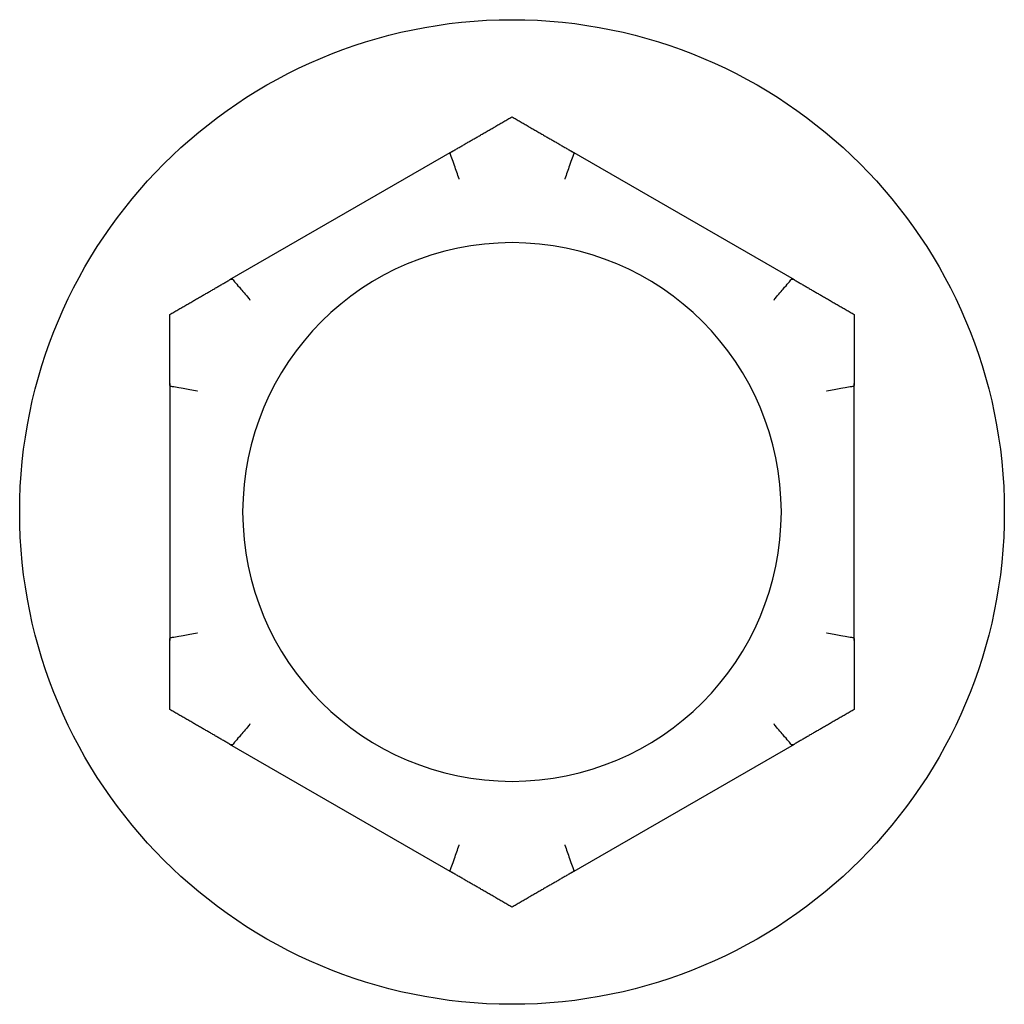
# Model space of a CAD drawing. Extents: x 0.9 to 14, y 1.5 to 9.7.
# Drawn here: x 5.1 to 5.2, y 8.8 to 8.8 of the extents above; entities that cross this region are included whole.
import ezdxf

# ---------------------------------------------------------------- set-up
doc = ezdxf.new("R2010")
doc.units = 0
doc.header["$LTSCALE"] = 0.375
doc.header["$MEASUREMENT"] = 0
doc.layers.add('Visible Edges(ANSI)', color=7, linetype='CONTINUOUS', lineweight=25)

msp = doc.modelspace()

# ---------------------------------------------------------------- linework, layer by layer
at = {"layer": 'Visible Edges(ANSI)'}
for p, q in [((5.1418875, 8.7964298), (5.1352132, 8.7925764)), ((5.1521426, 8.7925764), (5.1454683, 8.7964298)), ((5.1334228, 8.7894753), (5.1334228, 8.7817685)), ((5.153933, 8.7817685), (5.153933, 8.7894753)), ((5.1352132, 8.7786674), (5.1418875, 8.774814)), ((5.1454683, 8.774814), (5.1521426, 8.7786674))]:
    msp.add_line(p, q, dxfattribs=at)
msp.add_circle((5.1436779, 8.7856219), 0.0147542, dxfattribs=at)
for start, end in [(0, 180), (180, 0)]:
    msp.add_arc((5.1436779, 8.7856219), 0.0080718, start, end, dxfattribs=at)
for points, weights in [([(5.1418875, 8.7964298), (5.1427479, 8.7969265), (5.1436779, 8.7974635)], [1.0028725317, 1.00557888429, 1]), ([(5.1436779, 8.7974635), (5.1446079, 8.7969265), (5.1454683, 8.7964298)], [1, 1.00557888429, 1.0028725317]), ([(5.1334228, 8.7915427), (5.1343528, 8.7920796), (5.1352132, 8.7925764)], [1, 1.00557888429, 1.0028725317]), ([(5.1521426, 8.7925764), (5.153003, 8.7920796), (5.153933, 8.7915427)], [1.0028725317, 1.00557888429, 1]), ([(5.1334228, 8.7894753), (5.1334228, 8.7904688), (5.1334228, 8.7915427)], [1.0028725317, 1.00557888429, 1]), ([(5.153933, 8.7915427), (5.153933, 8.7904688), (5.153933, 8.7894753)], [1, 1.00557888429, 1.0028725317]), ([(5.1334228, 8.7797011), (5.1334228, 8.7807749), (5.1334228, 8.7817685)], [1, 1.00557888429, 1.0028725317]), ([(5.153933, 8.7817685), (5.153933, 8.7807749), (5.153933, 8.7797011)], [1.0028725317, 1.00557888429, 1]), ([(5.1352132, 8.7786674), (5.1343528, 8.7791641), (5.1334228, 8.7797011)], [1.0028725317, 1.00557888429, 1]), ([(5.153933, 8.7797011), (5.153003, 8.7791641), (5.1521426, 8.7786674)], [1, 1.00557888429, 1.0028725317]), ([(5.1436779, 8.7737803), (5.1427479, 8.7743172), (5.1418875, 8.774814)], [1, 1.00557888429, 1.0028725317]), ([(5.1454683, 8.774814), (5.1446079, 8.7743172), (5.1436779, 8.7737803)], [1.0028725317, 1.00557888429, 1])]:
    msp.add_rational_spline(points, weights, degree=2, dxfattribs=at)
for points, knots in [([(5.1418247, 8.796361), (5.1418226, 8.7963667), (5.1418234, 8.7963729), (5.1418333, 8.7963918), (5.1418484, 8.7964049), (5.1418744, 8.796422), (5.1418807, 8.7964259), (5.1418875, 8.7964298)], [0.081975464, 0.081975464, 0.081975464, 0.081975464, 0.085450433, 0.085450433, 0.091702756, 0.091702756, 0.09353053, 0.09353053, 0.09353053, 0.09353053]), ([(5.1454683, 8.7964298), (5.1454816, 8.7964221), (5.1454934, 8.7964144), (5.1455141, 8.7963985), (5.1455226, 8.7963901), (5.1455321, 8.7963745), (5.1455334, 8.7963674), (5.1455311, 8.796361)], [0.2448896821, 0.2448896821, 0.2448896821, 0.2448896821, 0.2478201423, 0.2478201423, 0.2510713827, 0.2510713827, 0.2540930831, 0.2540930831, 0.2540930831, 0.2540930831]), ([(5.1420984, 8.7955966), (5.1420976, 8.7955987), (5.1420969, 8.7956009), (5.1420713, 8.795673), (5.1420466, 8.7957426), (5.1419986, 8.7958772), (5.1419755, 8.7959418), (5.1419225, 8.7960898), (5.1418948, 8.7961668), (5.1418505, 8.7962897), (5.1418342, 8.7963346), (5.1418247, 8.796361)], [-0.042056839, -0.042056839, -0.042056839, -0.042056839, -0.041795235, -0.041795235, -0.033251377, -0.033251377, -0.024727704, -0.024727704, -0.01227553, -0.01227553, 0, 0, 0, 0]), ([(5.1455311, 8.796361), (5.1455216, 8.7963346), (5.1455053, 8.7962897), (5.145461, 8.7961668), (5.1454332, 8.7960898), (5.1453802, 8.7959418), (5.1453571, 8.7958772), (5.1453092, 8.7957426), (5.1452844, 8.795673), (5.1452589, 8.7956009), (5.1452581, 8.7955987), (5.1452574, 8.7955966)], [-0.041817982, -0.041817982, -0.041817982, -0.041817982, -0.02953577, -0.02953577, -0.01707682, -0.01707682, -0.008548508, -0.008548508, 0, 0, 0.000261747, 0.000261747, 0.000261747, 0.000261747]), ([(5.1352132, 8.7925764), (5.1352264, 8.792584), (5.135239, 8.7925904), (5.1352632, 8.7926003), (5.1352747, 8.7926035), (5.1352929, 8.7926039), (5.1352997, 8.7926016), (5.1353041, 8.7925963)], [0.2448896821, 0.2448896821, 0.2448896821, 0.2448896821, 0.2478201423, 0.2478201423, 0.2510713827, 0.2510713827, 0.2540930831, 0.2540930831, 0.2540930831, 0.2540930831]), ([(5.1353041, 8.7925963), (5.1353222, 8.7925749), (5.135353, 8.7925383), (5.1354372, 8.7924386), (5.1354901, 8.792376), (5.1355917, 8.7922561), (5.1356361, 8.7922038), (5.1357287, 8.7920949), (5.1357766, 8.7920387), (5.1358263, 8.7919805), (5.1358278, 8.7919788), (5.1358293, 8.7919771)], [-0.041817982, -0.041817982, -0.041817982, -0.041817982, -0.02953577, -0.02953577, -0.01707682, -0.01707682, -0.008548508, -0.008548508, 0, 0, 0.000261747, 0.000261747, 0.000261747, 0.000261747]), ([(5.1515265, 8.7919771), (5.151528, 8.7919788), (5.1515294, 8.7919805), (5.1515791, 8.7920387), (5.151627, 8.7920949), (5.1517197, 8.7922038), (5.151764, 8.7922561), (5.1518657, 8.792376), (5.1519186, 8.7924386), (5.1520028, 8.7925383), (5.1520336, 8.7925749), (5.1520516, 8.7925963)], [-0.042056839, -0.042056839, -0.042056839, -0.042056839, -0.041795235, -0.041795235, -0.033251377, -0.033251377, -0.024727704, -0.024727704, -0.01227553, -0.01227553, 0, 0, 0, 0]), ([(5.1520516, 8.7925963), (5.1520556, 8.792601), (5.1520614, 8.7926034), (5.1520827, 8.7926042), (5.1521015, 8.7925978), (5.1521293, 8.7925838), (5.1521358, 8.7925803), (5.1521426, 8.7925764)], [0.081975464, 0.081975464, 0.081975464, 0.081975464, 0.085450433, 0.085450433, 0.091702756, 0.091702756, 0.09353053, 0.09353053, 0.09353053, 0.09353053]), ([(5.1334509, 8.7893865), (5.133445, 8.7893876), (5.13344, 8.7893913), (5.1334286, 8.7894093), (5.1334247, 8.7894287), (5.133423, 8.7894598), (5.1334228, 8.7894673), (5.1334228, 8.7894753)], [0.081944231, 0.081944231, 0.081944231, 0.081944231, 0.085403983, 0.085403983, 0.091644735, 0.091644735, 0.093502733, 0.093502733, 0.093502733, 0.093502733]), ([(5.1342498, 8.7892413), (5.1342475, 8.7892417), (5.1342453, 8.7892422), (5.1341701, 8.7892561), (5.1340975, 8.7892695), (5.1339568, 8.7892953), (5.1338894, 8.7893075), (5.1337347, 8.7893356), (5.1336541, 8.7893501), (5.1335256, 8.7893732), (5.1334785, 8.7893816), (5.1334509, 8.7893865)], [-0.042056839, -0.042056839, -0.042056839, -0.042056839, -0.041795235, -0.041795235, -0.033251377, -0.033251377, -0.024727704, -0.024727704, -0.01227553, -0.01227553, 0, 0, 0, 0]), ([(5.1539048, 8.7893865), (5.1538773, 8.7893816), (5.1538302, 8.7893732), (5.1537017, 8.7893501), (5.153621, 8.7893356), (5.1534664, 8.7893075), (5.1533989, 8.7892953), (5.1532583, 8.7892695), (5.1531857, 8.7892561), (5.1531105, 8.7892422), (5.1531082, 8.7892417), (5.153106, 8.7892413)], [-0.041817982, -0.041817982, -0.041817982, -0.041817982, -0.02953577, -0.02953577, -0.01707682, -0.01707682, -0.008548508, -0.008548508, 0, 0, 0.000261747, 0.000261747, 0.000261747, 0.000261747]), ([(5.153933, 8.7894753), (5.153933, 8.7894612), (5.1539324, 8.7894483), (5.1539293, 8.7894223), (5.1539263, 8.7894099), (5.1539174, 8.7893928), (5.1539119, 8.7893877), (5.1539048, 8.7893865)], [0.2462109543, 0.2462109543, 0.2462109543, 0.2462109543, 0.2488876494, 0.2488876494, 0.2522699194, 0.2522699194, 0.2554078135, 0.2554078135, 0.2554078135, 0.2554078135]), ([(5.1334509, 8.7818572), (5.1334785, 8.7818621), (5.1335256, 8.7818705), (5.1336541, 8.7818936), (5.1337347, 8.7819081), (5.1338894, 8.7819362), (5.1339568, 8.7819485), (5.1340975, 8.7819742), (5.1341701, 8.7819876), (5.1342453, 8.7820015), (5.1342475, 8.782002), (5.1342498, 8.7820024)], [-0.041817982, -0.041817982, -0.041817982, -0.041817982, -0.02953577, -0.02953577, -0.01707682, -0.01707682, -0.008548508, -0.008548508, 0, 0, 0.000261747, 0.000261747, 0.000261747, 0.000261747]), ([(5.153106, 8.7820024), (5.1531082, 8.782002), (5.1531105, 8.7820015), (5.1531857, 8.7819876), (5.1532583, 8.7819742), (5.1533989, 8.7819485), (5.1534664, 8.7819362), (5.153621, 8.7819081), (5.1537017, 8.7818936), (5.1538302, 8.7818705), (5.1538773, 8.7818621), (5.1539048, 8.7818572)], [-0.042056839, -0.042056839, -0.042056839, -0.042056839, -0.041795235, -0.041795235, -0.033251377, -0.033251377, -0.024727704, -0.024727704, -0.01227553, -0.01227553, 0, 0, 0, 0]), ([(5.1334228, 8.7817685), (5.1334228, 8.7817825), (5.1334234, 8.7817955), (5.1334265, 8.7818215), (5.1334294, 8.7818338), (5.1334383, 8.7818509), (5.1334439, 8.781856), (5.1334509, 8.7818572)], [0.2462109543, 0.2462109543, 0.2462109543, 0.2462109543, 0.2488876494, 0.2488876494, 0.2522699194, 0.2522699194, 0.2554078135, 0.2554078135, 0.2554078135, 0.2554078135]), ([(5.1539048, 8.7818572), (5.1539108, 8.7818561), (5.1539158, 8.7818524), (5.1539272, 8.7818344), (5.153931, 8.781815), (5.1539328, 8.7817839), (5.153933, 8.7817764), (5.153933, 8.7817685)], [0.081944231, 0.081944231, 0.081944231, 0.081944231, 0.085403983, 0.085403983, 0.091644735, 0.091644735, 0.093502733, 0.093502733, 0.093502733, 0.093502733]), ([(5.1358293, 8.7792666), (5.1358278, 8.7792649), (5.1358263, 8.7792632), (5.1357766, 8.779205), (5.1357287, 8.7791488), (5.1356361, 8.7790399), (5.1355917, 8.7789876), (5.1354901, 8.7788677), (5.1354372, 8.7788051), (5.135353, 8.7787054), (5.1353222, 8.7786688), (5.1353041, 8.7786474)], [-0.042056839, -0.042056839, -0.042056839, -0.042056839, -0.041795235, -0.041795235, -0.033251377, -0.033251377, -0.024727704, -0.024727704, -0.01227553, -0.01227553, 0, 0, 0, 0]), ([(5.1520516, 8.7786474), (5.1520336, 8.7786688), (5.1520028, 8.7787054), (5.1519186, 8.7788051), (5.1518657, 8.7788677), (5.151764, 8.7789876), (5.1517197, 8.7790399), (5.151627, 8.7791488), (5.1515791, 8.779205), (5.1515294, 8.7792632), (5.151528, 8.7792649), (5.1515265, 8.7792666)], [-0.041817982, -0.041817982, -0.041817982, -0.041817982, -0.02953577, -0.02953577, -0.01707682, -0.01707682, -0.008548508, -0.008548508, 0, 0, 0.000261747, 0.000261747, 0.000261747, 0.000261747]), ([(5.1353041, 8.7786474), (5.1353002, 8.7786427), (5.1352944, 8.7786403), (5.1352731, 8.7786395), (5.1352542, 8.7786459), (5.1352265, 8.7786599), (5.1352199, 8.7786635), (5.1352132, 8.7786674)], [0.081975464, 0.081975464, 0.081975464, 0.081975464, 0.085450433, 0.085450433, 0.091702756, 0.091702756, 0.09353053, 0.09353053, 0.09353053, 0.09353053]), ([(5.1521426, 8.7786674), (5.1521293, 8.7786597), (5.1521168, 8.7786533), (5.1520926, 8.7786434), (5.1520811, 8.7786402), (5.1520629, 8.7786398), (5.1520561, 8.7786421), (5.1520516, 8.7786474)], [0.2448896821, 0.2448896821, 0.2448896821, 0.2448896821, 0.2478201423, 0.2478201423, 0.2510713827, 0.2510713827, 0.2540930831, 0.2540930831, 0.2540930831, 0.2540930831]), ([(5.1418247, 8.7748827), (5.1418342, 8.7749091), (5.1418505, 8.774954), (5.1418948, 8.7750769), (5.1419225, 8.775154), (5.1419755, 8.7753019), (5.1419986, 8.7753665), (5.1420466, 8.7755012), (5.1420713, 8.7755707), (5.1420969, 8.7756429), (5.1420976, 8.775645), (5.1420984, 8.7756471)], [-0.041817982, -0.041817982, -0.041817982, -0.041817982, -0.02953577, -0.02953577, -0.01707682, -0.01707682, -0.008548508, -0.008548508, 0, 0, 0.000261747, 0.000261747, 0.000261747, 0.000261747]), ([(5.1452574, 8.7756471), (5.1452581, 8.775645), (5.1452589, 8.7756429), (5.1452844, 8.7755707), (5.1453092, 8.7755012), (5.1453571, 8.7753665), (5.1453802, 8.7753019), (5.1454332, 8.775154), (5.145461, 8.7750769), (5.1455053, 8.774954), (5.1455216, 8.7749091), (5.1455311, 8.7748827)], [-0.042056839, -0.042056839, -0.042056839, -0.042056839, -0.041795235, -0.041795235, -0.033251377, -0.033251377, -0.024727704, -0.024727704, -0.01227553, -0.01227553, 0, 0, 0, 0]), ([(5.1418875, 8.774814), (5.1418742, 8.7748216), (5.1418624, 8.7748293), (5.1418417, 8.7748453), (5.1418332, 8.7748536), (5.1418237, 8.7748692), (5.1418223, 8.7748763), (5.1418247, 8.7748827)], [0.2448896821, 0.2448896821, 0.2448896821, 0.2448896821, 0.2478201423, 0.2478201423, 0.2510713827, 0.2510713827, 0.2540930831, 0.2540930831, 0.2540930831, 0.2540930831]), ([(5.1455311, 8.7748827), (5.1455332, 8.774877), (5.1455324, 8.7748708), (5.1455224, 8.7748519), (5.1455074, 8.7748388), (5.1454814, 8.7748217), (5.1454751, 8.7748179), (5.1454683, 8.774814)], [0.081975464, 0.081975464, 0.081975464, 0.081975464, 0.085450433, 0.085450433, 0.091702756, 0.091702756, 0.09353053, 0.09353053, 0.09353053, 0.09353053])]:
    msp.add_open_spline(points, degree=3, knots=knots, dxfattribs=at)

doc.saveas('drawing.dxf')
